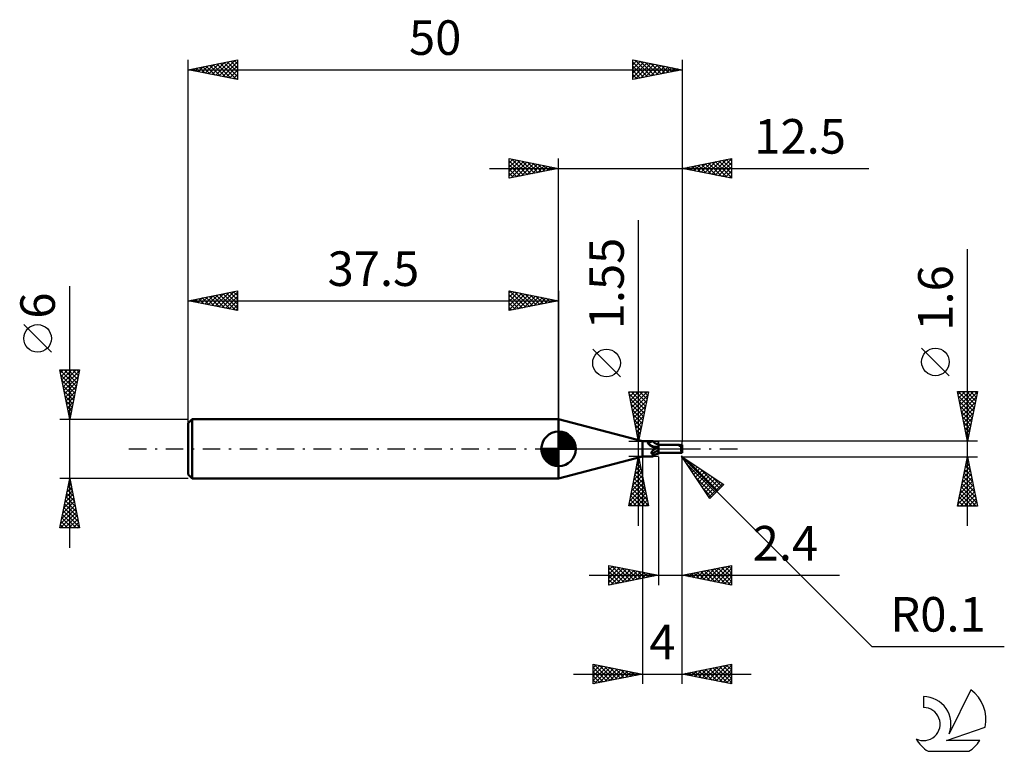
# Model space of a CAD drawing. Units: millimetres. Extents: x -17.1 to 82.6, y -30.6 to 43.5.
import ezdxf
from ezdxf.enums import TextEntityAlignment as Align

# ---------------------------------------------------------------- set-up
doc = ezdxf.new("R2010")
doc.units = ezdxf.units.MM
doc.header["$LTSCALE"] = 4.4
doc.linetypes.add('LONGDASH_DASH', pattern=[0.85, 0.4, -0.2, 0.05, -0.2])
for name, color, linetype in [('1', 4, 'CONTINUOUS'), ('2', 7, 'CONTINUOUS'), ('4', 2, 'LONGDASH_DASH'), ('CUT', 1, 'CONTINUOUS'), ('NOCUT', 7, 'CONTINUOUS'), ('SK1', 4, 'CONTINUOUS'), ('SK2', 7, 'CONTINUOUS'), ('SK4', 2, 'LONGDASH_DASH'), ('SK6', 5, 'CONTINUOUS')]:
    doc.layers.add(name, color=color, linetype=linetype)
doc.styles.get("Standard").update_dxf_attribs({"font": 'Monospac821 BT'})

msp = doc.modelspace()

# ---------------------------------------------------------------- linework, layer by layer
at = {"layer": '1', "color": 4, "linetype": 'CONTINUOUS', "lineweight": 50}
for p, q in [((46, 0.775), (37.5, 3)), ((37.5, -3), (37.5, 3)), ((46, 0.775), (47.041, 0.775)), ((46, -0.775), (46, 0.775)), ((46.541, 0.603), (46.542, 0.607)), ((46.541, 0.599), (46.541, 0.603)), ((46.542, 0.594), (46.541, 0.599)), ((46.542, 0.607), (46.543, 0.611)), ((46.543, 0.589), (46.542, 0.594)), ((46.543, 0.611), (46.544, 0.615)), ((46.544, 0.584), (46.543, 0.589)), ((46.544, 0.615), (46.545, 0.619)), ((46.546, 0.579), (46.544, 0.584)), ((46.545, 0.619), (46.547, 0.622)), ((46.548, 0.574), (46.546, 0.579)), ((46.547, 0.622), (46.55, 0.626)), ((46.55, 0.569), (46.548, 0.574)), ((46.55, 0.626), (46.552, 0.629)), ((46.553, 0.563), (46.55, 0.569)), ((46.552, 0.629), (46.556, 0.632)), ((46.556, 0.559), (46.553, 0.563)), ((46.556, 0.632), (46.559, 0.635)), ((46.559, 0.555), (46.556, 0.559)), ((46.559, 0.635), (46.563, 0.638)), ((46.562, 0.551), (46.559, 0.555)), ((46.565, 0.546), (46.562, 0.551)), ((46.563, 0.638), (46.568, 0.641)), ((46.569, 0.542), (46.565, 0.546)), ((46.568, 0.641), (46.572, 0.643)), ((46.573, 0.537), (46.569, 0.542)), ((46.572, 0.643), (46.577, 0.645)), ((46.603, 0.507), (46.573, 0.537)), ((46.577, 0.645), (46.583, 0.647)), ((46.583, 0.647), (46.588, 0.649)), ((46.588, 0.649), (46.594, 0.65)), ((46.594, 0.65), (46.6, 0.651)), ((46.6, 0.651), (46.606, 0.652)), ((46.635, 0.476), (46.603, 0.507)), ((46.606, 0.652), (46.643, 0.661)), ((46.669, 0.445), (46.635, 0.476)), ((46.643, 0.661), (46.679, 0.67)), ((46.704, 0.414), (46.669, 0.445)), ((46.679, 0.67), (46.713, 0.679)), ((46.742, 0.384), (46.704, 0.414)), ((46.713, 0.679), (46.747, 0.689)), ((46.781, 0.354), (46.742, 0.384)), ((46.747, 0.689), (46.779, 0.7)), ((46.779, 0.7), (46.81, 0.71)), ((46.821, 0.326), (46.781, 0.354)), ((46.81, 0.71), (46.84, 0.72)), ((46.863, 0.298), (46.821, 0.326)), ((46.84, 0.72), (46.868, 0.73)), ((46.906, 0.273), (46.863, 0.298)), ((46.868, 0.73), (46.896, 0.739)), ((46.896, 0.739), (46.922, 0.748)), ((46.951, 0.249), (46.906, 0.273)), ((46.922, 0.748), (46.946, 0.756)), ((46.946, 0.756), (46.969, 0.762)), ((46.997, 0.226), (46.951, 0.249)), ((46.969, 0.762), (46.99, 0.768)), ((46.99, 0.768), (47.009, 0.772)), ((47.044, 0.205), (46.997, 0.226)), ((47.009, 0.772), (47.026, 0.774)), ((47.026, 0.774), (47.041, 0.775)), ((47.05, 0.775), (47.041, 0.775)), ((47.091, 0.187), (47.044, 0.205)), ((47.058, 0.773), (47.05, 0.775)), ((47.065, 0.771), (47.058, 0.773)), ((47.071, 0.768), (47.065, 0.771)), ((47.076, 0.764), (47.071, 0.768)), ((47.08, 0.759), (47.076, 0.764)), ((47.108, 0.716), (47.08, 0.759)), ((47.14, 0.169), (47.091, 0.187)), ((47.135, 0.682), (47.108, 0.716)), ((47.163, 0.651), (47.135, 0.682)), ((47.189, 0.154), (47.14, 0.169)), ((47.2, 0.617), (47.163, 0.651)), ((47.215, 0.149), (47.189, 0.154)), ((47.227, 0.597), (47.2, 0.617)), ((47.241, 0.145), (47.215, 0.149)), ((47.262, 0.574), (47.227, 0.597)), ((47.266, 0.142), (47.241, 0.145)), ((47.258, -0.002), (47.261, 0)), ((47.261, 0), (47.306, 0.022)), ((47.297, 0.554), (47.262, 0.574)), ((47.291, 0.141), (47.266, 0.142)), ((47.291, 0.141), (47.316, 0.141)), ((47.334, 0.538), (47.297, 0.554)), ((47.306, 0.022), (47.351, 0.043)), ((47.316, 0.141), (47.34, 0.142)), ((47.372, 0.525), (47.334, 0.538)), ((47.34, 0.142), (47.361, 0.144)), ((47.351, 0.043), (47.398, 0.063)), ((47.361, 0.144), (47.381, 0.147)), ((47.401, 0.518), (47.372, 0.525)), ((47.381, 0.147), (47.4, 0.151)), ((47.398, 0.063), (47.447, 0.081)), ((47.4, 0.151), (47.419, 0.156)), ((47.43, 0.512), (47.401, 0.518)), ((47.419, 0.156), (47.437, 0.161)), ((47.448, 0.51), (47.43, 0.512)), ((47.437, 0.161), (47.454, 0.168)), ((47.447, 0.081), (47.497, 0.097)), ((47.487, 0.508), (47.448, 0.51)), ((47.454, 0.168), (47.469, 0.174)), ((47.469, 0.174), (47.484, 0.181)), ((47.484, 0.181), (47.498, 0.189)), ((47.487, 0.508), (47.525, 0.509)), ((47.497, 0.097), (47.548, 0.112)), ((47.498, 0.189), (47.51, 0.197)), ((47.51, 0.197), (47.522, 0.205)), ((47.522, 0.205), (47.531, 0.213)), ((47.525, 0.509), (47.563, 0.514)), ((47.531, 0.213), (47.54, 0.222)), ((47.54, 0.222), (47.548, 0.232)), ((47.548, 0.232), (47.554, 0.242)), ((47.548, 0.112), (47.6, 0.124)), ((47.554, 0.242), (47.561, 0.252)), ((47.561, 0.252), (47.568, 0.261)), ((47.563, 0.514), (47.6, 0.522)), ((47.568, 0.261), (47.574, 0.271)), ((47.574, 0.271), (47.581, 0.281)), ((47.581, 0.281), (47.587, 0.29)), ((47.587, 0.29), (47.594, 0.3)), ((47.594, 0.3), (47.6, 0.31)), ((47.6, -0.522), (47.6, 0.522)), ((47.6, 0.4), (49.741, 0.4)), ((49.915, 0.316), (49.67, 0.317)), ((49.837, 0.317), (49.8, 0.387)), ((49.956, 0.316), (49.915, 0.316)), ((50, 0.14), (49.956, 0.316)), ((49.999, 0.4), (50, 0.4)), ((50, -0.4), (50, 0.4)), ((37.5, -3), (46, -0.775)), ((46, -0.775), (47.041, -0.775)), ((46.91, -0.392), (46.911, -0.379)), ((46.91, -0.406), (46.91, -0.392)), ((46.91, -0.419), (46.91, -0.406)), ((46.912, -0.432), (46.91, -0.419)), ((46.911, -0.379), (46.914, -0.365)), ((46.916, -0.444), (46.912, -0.432)), ((46.914, -0.365), (46.917, -0.351)), ((46.92, -0.457), (46.916, -0.444)), ((46.917, -0.351), (46.921, -0.338)), ((46.926, -0.468), (46.92, -0.457)), ((46.921, -0.338), (46.926, -0.324)), ((46.926, -0.324), (46.932, -0.311)), ((46.933, -0.479), (46.926, -0.468)), ((46.932, -0.311), (46.938, -0.297)), ((46.941, -0.49), (46.933, -0.479)), ((46.938, -0.297), (46.945, -0.284)), ((46.95, -0.499), (46.941, -0.49)), ((46.945, -0.284), (46.952, -0.271)), ((46.96, -0.508), (46.95, -0.499)), ((46.952, -0.271), (46.961, -0.257)), ((46.971, -0.517), (46.96, -0.508)), ((46.961, -0.257), (46.97, -0.244)), ((46.97, -0.244), (46.98, -0.23)), ((46.983, -0.524), (46.971, -0.517)), ((46.98, -0.23), (46.99, -0.216)), ((46.995, -0.531), (46.983, -0.524)), ((46.99, -0.216), (47.001, -0.203)), ((47.009, -0.537), (46.995, -0.531)), ((47.001, -0.203), (47.013, -0.189)), ((47.022, -0.564), (47.009, -0.537)), ((47.013, -0.189), (47.026, -0.175)), ((47.035, -0.589), (47.022, -0.564)), ((47.026, -0.175), (47.039, -0.161)), ((47.046, -0.613), (47.035, -0.589)), ((47.039, -0.161), (47.053, -0.148)), ((47.041, -0.775), (47.05, -0.775)), ((47.056, -0.636), (47.046, -0.613)), ((47.05, -0.775), (47.058, -0.773)), ((47.053, -0.148), (47.067, -0.134)), ((47.065, -0.657), (47.056, -0.636)), ((47.058, -0.773), (47.065, -0.771)), ((47.072, -0.677), (47.065, -0.657)), ((47.065, -0.771), (47.071, -0.768)), ((47.067, -0.134), (47.082, -0.121)), ((47.071, -0.768), (47.076, -0.764)), ((47.078, -0.695), (47.072, -0.677)), ((47.076, -0.764), (47.08, -0.759)), ((47.082, -0.712), (47.078, -0.695)), ((47.08, -0.759), (47.108, -0.716)), ((47.08, -0.759), (47.083, -0.75)), ((47.082, -0.121), (47.097, -0.108)), ((47.084, -0.727), (47.082, -0.712)), ((47.083, -0.75), (47.085, -0.739)), ((47.085, -0.739), (47.084, -0.727)), ((47.097, -0.108), (47.113, -0.095)), ((47.108, -0.716), (47.135, -0.682)), ((47.113, -0.095), (47.129, -0.083)), ((47.129, -0.083), (47.146, -0.07)), ((47.135, -0.682), (47.163, -0.651)), ((47.146, -0.07), (47.164, -0.058)), ((47.163, -0.651), (47.2, -0.617)), ((47.164, -0.058), (47.182, -0.047)), ((47.182, -0.047), (47.2, -0.035)), ((47.2, -0.035), (47.218, -0.024)), ((47.2, -0.617), (47.227, -0.597)), ((47.218, -0.024), (47.238, -0.013)), ((47.227, -0.597), (47.262, -0.574)), ((47.238, -0.013), (47.241, -0.011)), ((47.241, -0.011), (47.244, -0.009)), ((47.244, -0.009), (47.248, -0.007)), ((47.248, -0.007), (47.251, -0.005)), ((47.251, -0.005), (47.255, -0.004)), ((47.255, -0.004), (47.258, -0.002)), ((47.262, -0.574), (47.297, -0.554)), ((47.297, -0.554), (47.334, -0.538)), ((47.334, -0.538), (47.372, -0.525)), ((47.372, -0.525), (47.401, -0.518)), ((47.401, -0.518), (47.43, -0.512)), ((47.43, -0.512), (47.448, -0.51)), ((47.448, -0.51), (47.487, -0.508)), ((47.525, -0.509), (47.487, -0.508)), ((47.563, -0.514), (47.525, -0.509)), ((47.6, -0.522), (47.563, -0.514)), ((47.6, -0.4), (49.741, -0.4)), ((49.999, -0.4), (50, -0.4))]:
    msp.add_line(p, q, dxfattribs=at)
for centre, major_axis, ratio, start_param, end_param in [((47.295, 1.025), (-0.111, 0.819), 0.940978, 1.9113, 3.337214), ((47.733, -1.084), (0.162, 1.191), 0.940978, 0.261241, 0.596311), ((50, 0), (-0.303, 0.387), 0.338053, 5.769823, 6.680871), ((50, 0), (-0.787, 0.001), 0.508425, 4.71298, 4.96934), ((50.035, 0), (0, 0.4), 0.324919, 0.659878, 2.866029), ((47.647, -1.072), (0.117, 0.863), 0.940978, 0.200837, 1.035344), ((50, 0), (0.303, 0.387), 0.338053, 3.400292, 3.654955), ((50, 0), (0.787, 0.001), 0.508425, 4.455438, 4.710102)]:
    msp.add_ellipse(centre, major_axis=major_axis, ratio=ratio, start_param=start_param, end_param=end_param, dxfattribs=at)
at = {"layer": '2', "color": 7, "linetype": 'CONTINUOUS', "lineweight": 25}
for p, q in [((32.5, 27.4), (32.5, 29.4)), ((32.5, 29.4), (37.5, 28.4)), ((32.5, 29.365), (32.529, 29.394)), ((32.5, 28.941), (32.882, 29.323)), ((32.5, 28.517), (33.236, 29.253)), ((32.5, 29.183), (33.986, 27.697)), ((32.5, 28.093), (33.589, 29.182)), ((32.5, 27.668), (33.943, 29.111)), ((32.695, 27.439), (34.297, 29.041)), ((32.759, 29.348), (34.339, 27.768)), ((33.225, 27.545), (34.65, 28.97)), ((33.29, 29.242), (34.693, 27.839)), ((33.82, 29.136), (35.047, 27.909)), ((34.35, 29.03), (35.4, 27.98)), ((34.881, 28.924), (35.754, 28.051)), ((37.5, 0), (37.5, 29.4)), ((50, 29.4), (50, 0.7)), ((50, 28.4), (55, 29.4)), ((51.936, 28.013), (52.904, 28.981)), ((52.29, 27.942), (53.435, 29.087)), ((52.643, 27.871), (53.965, 29.193)), ((52.686, 28.937), (54.029, 27.594)), ((52.997, 27.801), (54.495, 29.299)), ((53.04, 29.008), (54.56, 27.488)), ((53.35, 27.73), (55, 29.379)), ((53.393, 29.079), (55, 27.472)), ((53.704, 27.659), (55, 28.955)), ((53.747, 29.149), (55, 27.896)), ((54.1, 29.22), (55, 28.321)), ((54.454, 29.291), (55, 28.745)), ((54.808, 29.361), (55, 29.169)), ((55, 29.4), (55, 27.4)), ((30.5, 28.4), (68.9, 28.4)), ((32.5, 28.759), (33.632, 27.626)), ((37.5, 28.4), (32.5, 27.4)), ((32.5, 28.335), (33.279, 27.556)), ((33.756, 27.651), (35.004, 28.899)), ((34.286, 27.757), (35.357, 28.829)), ((34.816, 27.863), (35.711, 28.758)), ((35.347, 27.969), (36.064, 28.687)), ((35.411, 28.818), (36.107, 28.121)), ((35.877, 28.075), (36.418, 28.616)), ((35.941, 28.712), (36.461, 28.192)), ((36.407, 28.181), (36.771, 28.546)), ((36.472, 28.606), (36.814, 28.263)), ((36.937, 28.287), (37.125, 28.475)), ((37.002, 28.5), (37.168, 28.334)), ((37.468, 28.394), (37.479, 28.404)), ((55, 27.4), (50, 28.4)), ((50.168, 28.366), (50.253, 28.45)), ((50.211, 28.442), (50.317, 28.337)), ((50.522, 28.296), (50.783, 28.557)), ((50.565, 28.513), (50.847, 28.23)), ((50.876, 28.225), (51.313, 28.663)), ((50.918, 28.584), (51.378, 28.124)), ((51.229, 28.154), (51.844, 28.769)), ((51.272, 28.654), (51.908, 28.018)), ((51.583, 28.083), (52.374, 28.875)), ((51.626, 28.725), (52.438, 27.912)), ((51.979, 28.796), (52.969, 27.806)), ((52.333, 28.866), (53.499, 27.7)), ((54.058, 27.588), (55, 28.531)), ((54.411, 27.518), (55, 28.107)), ((32.5, 27.91), (32.925, 27.485)), ((32.5, 27.486), (32.572, 27.414)), ((54.765, 27.447), (55, 27.682)), ((45.6, -7.775), (45.6, 23.175)), ((78.9, -7.8), (78.9, 20.225)), ((43.75, 7.3), (40.95, 10.1)), ((77.05, 7.412), (74.25, 10.212)), ((45.6, 0.775), (44.6, 5.775)), ((44.6, 5.775), (46.6, 5.775)), ((44.626, 5.645), (44.756, 5.775)), ((44.637, 5.591), (46.242, 3.986)), ((44.697, 5.291), (45.18, 5.775)), ((44.743, 5.061), (46.171, 3.632)), ((44.767, 4.938), (45.605, 5.775)), ((44.838, 4.584), (46.029, 5.775)), ((44.877, 5.775), (46.313, 4.339)), ((44.909, 4.231), (46.453, 5.775)), ((44.98, 3.877), (46.531, 5.428)), ((45.302, 5.775), (46.384, 4.693)), ((46.6, 5.775), (45.6, 0.775)), ((45.726, 5.775), (46.454, 5.046)), ((46.15, 5.775), (46.525, 5.4)), ((46.574, 5.775), (46.596, 5.754)), ((78.9, 0.8), (77.9, 5.8)), ((77.9, 5.8), (79.9, 5.8)), ((77.945, 5.8), (79.574, 4.171)), ((77.956, 5.518), (78.238, 5.8)), ((77.995, 5.326), (79.503, 3.817)), ((78.027, 5.164), (78.663, 5.8)), ((78.098, 4.811), (79.087, 5.8)), ((78.169, 4.457), (79.511, 5.8)), ((78.239, 4.104), (79.891, 5.756)), ((78.31, 3.75), (79.785, 5.225)), ((78.369, 5.8), (79.645, 4.524)), ((78.793, 5.8), (79.716, 4.878)), ((79.9, 5.8), (78.9, 0.8)), ((79.218, 5.8), (79.786, 5.231)), ((79.642, 5.8), (79.857, 5.585)), ((44.849, 4.531), (46.101, 3.279)), ((44.955, 4), (46.03, 2.925)), ((45.05, 3.524), (46.425, 4.898)), ((45.121, 3.17), (46.319, 4.368)), ((78.101, 4.795), (79.433, 3.464)), ((78.207, 4.265), (79.362, 3.11)), ((78.381, 3.397), (79.679, 4.695)), ((78.451, 3.043), (79.573, 4.165)), ((45.061, 3.47), (45.959, 2.572)), ((45.192, 2.816), (46.212, 3.837)), ((45.262, 2.463), (46.106, 3.307)), ((78.313, 3.735), (79.291, 2.756)), ((78.419, 3.204), (79.221, 2.403)), ((78.522, 2.69), (79.467, 3.634)), ((78.593, 2.336), (79.361, 3.104)), ((45.167, 2.94), (45.889, 2.218)), ((45.273, 2.409), (45.818, 1.864)), ((45.333, 2.109), (46, 2.777)), ((45.404, 1.756), (45.894, 2.246)), ((78.525, 2.674), (79.15, 2.049)), ((78.631, 2.144), (79.079, 1.696)), ((78.664, 1.982), (79.255, 2.574)), ((78.734, 1.629), (79.149, 2.043)), ((45.379, 1.879), (45.747, 1.511)), ((45.475, 1.402), (45.788, 1.716)), ((45.485, 1.349), (45.676, 1.157)), ((45.545, 1.049), (45.682, 1.186)), ((78.737, 1.613), (79.008, 1.342)), ((78.805, 1.275), (79.043, 1.513)), ((78.843, 1.083), (78.938, 0.989)), ((44.6, 0.775), (47.6, 0.775)), ((45.591, 0.818), (45.606, 0.804)), ((79.9, 0.8), (49.9, 0.8)), ((78.876, 0.922), (78.937, 0.983)), ((47.6, -0.775), (44.6, -0.775)), ((44.6, -5.775), (45.6, -0.775)), ((45.552, -1.013), (45.632, -0.934)), ((45.581, -0.869), (45.628, -0.916)), ((45.6, -0.775), (46.6, -5.775)), ((46, -0.775), (46, -23.8)), ((47.6, -0.8), (47.6, -13.8)), ((49.971, -0.771), (49.9, -0.7)), ((49.9, -0.8), (79.9, -0.8)), ((49.971, -0.771), (69.2, -20)), ((49.971, -0.771), (54.213, -3.599)), ((52.799, -5.013), (49.971, -0.771)), ((50, -13.8), (50, -0.7)), ((50, -23.8), (50, -0.7)), ((50.006, -0.824), (50.024, -0.806)), ((50.176, -1.079), (50.279, -0.976)), ((77.9, -5.8), (78.9, -0.8)), ((78.9, -0.8), (79.9, -5.8)), ((45.34, -2.074), (45.773, -1.641)), ((45.369, -1.929), (45.946, -2.507)), ((45.44, -1.576), (45.84, -1.976)), ((45.446, -1.543), (45.702, -1.287)), ((45.511, -1.222), (45.734, -1.446)), ((50.346, -1.333), (50.533, -1.146)), ((50.46, -1.505), (53.384, -4.429)), ((50.509, -1.129), (53.596, -4.217)), ((50.516, -1.588), (50.788, -1.316)), ((50.685, -1.842), (51.042, -1.485)), ((50.855, -2.097), (51.297, -1.655)), ((51.025, -2.352), (51.552, -1.825)), ((51.782, -1.978), (53.808, -4.004)), ((78.582, -2.389), (79.112, -1.86)), ((78.688, -1.859), (79.041, -1.506)), ((78.709, -1.753), (79.186, -2.229)), ((78.78, -1.399), (79.08, -1.699)), ((78.794, -1.329), (78.971, -1.153)), ((78.851, -1.046), (78.974, -1.169)), ((45.022, -3.665), (45.985, -2.702)), ((45.128, -3.134), (45.915, -2.348)), ((45.157, -2.99), (46.265, -4.098)), ((45.228, -2.637), (46.158, -3.567)), ((45.234, -2.604), (45.844, -1.994)), ((45.298, -2.283), (46.052, -3.037)), ((51.194, -2.606), (51.806, -1.994)), ((51.309, -2.778), (53.172, -4.641)), ((51.364, -2.861), (52.061, -2.164)), ((51.534, -3.115), (52.315, -2.334)), ((51.703, -3.37), (52.57, -2.503)), ((51.873, -3.624), (52.824, -2.673)), ((52.043, -3.879), (53.079, -2.843)), ((53.054, -2.827), (54.02, -3.792)), ((78.264, -3.98), (79.324, -2.92)), ((78.37, -3.45), (79.253, -2.567)), ((78.476, -2.92), (79.183, -2.213)), ((78.497, -2.814), (79.504, -3.82)), ((78.568, -2.46), (79.398, -3.29)), ((78.639, -2.106), (79.292, -2.76)), ((44.704, -5.256), (46.197, -3.762)), ((44.81, -4.725), (46.127, -3.409)), ((44.916, -4.195), (46.056, -3.055)), ((45.016, -3.697), (46.477, -5.158)), ((45.086, -3.344), (46.371, -4.628)), ((52.213, -4.134), (53.334, -3.013)), ((52.382, -4.388), (53.588, -3.182)), ((52.552, -4.643), (53.843, -3.352)), ((52.722, -4.897), (54.097, -3.522)), ((54.213, -3.599), (52.799, -5.013)), ((77.946, -5.571), (79.536, -3.981)), ((78.052, -5.041), (79.465, -3.627)), ((78.158, -4.511), (79.395, -3.274)), ((78.285, -3.874), (79.822, -5.411)), ((78.356, -3.521), (79.716, -4.881)), ((78.427, -3.167), (79.61, -4.351)), ((44.609, -5.775), (46.268, -4.116)), ((44.803, -4.758), (45.821, -5.775)), ((44.874, -4.404), (46.245, -5.775)), ((44.945, -4.051), (46.583, -5.689)), ((45.033, -5.775), (46.339, -4.469)), ((45.457, -5.775), (46.41, -4.823)), ((52.158, -4.051), (52.96, -4.853)), ((78.073, -4.935), (78.938, -5.8)), ((78.141, -5.8), (79.607, -4.335)), ((78.144, -4.581), (79.362, -5.8)), ((78.214, -4.228), (79.787, -5.8)), ((78.566, -5.8), (79.678, -4.688)), ((46.6, -5.775), (44.6, -5.775)), ((44.662, -5.465), (44.972, -5.775)), ((44.733, -5.111), (45.396, -5.775)), ((45.882, -5.775), (46.48, -5.176)), ((46.306, -5.775), (46.551, -5.53)), ((79.9, -5.8), (77.9, -5.8)), ((77.932, -5.642), (78.09, -5.8)), ((78.002, -5.288), (78.514, -5.8)), ((78.99, -5.8), (79.748, -5.042)), ((79.414, -5.8), (79.819, -5.395)), ((79.838, -5.8), (79.89, -5.749)), ((42.6, -13.8), (42.6, -11.8)), ((42.6, -11.8), (47.6, -12.8)), ((42.6, -11.833), (42.628, -11.806)), ((42.6, -12.258), (42.981, -11.876)), ((42.6, -12.682), (43.335, -11.947)), ((42.883, -11.857), (44.455, -13.429)), ((50, -12.8), (55, -11.8)), ((52.886, -13.377), (54.329, -11.934)), ((53.24, -13.448), (54.86, -11.828)), ((54.36, -11.928), (55, -12.568)), ((54.714, -11.857), (55, -12.144)), ((55, -11.8), (55, -13.8)), ((40.6, -12.8), (65.925, -12.8)), ((42.6, -11.998), (44.102, -13.5)), ((42.6, -13.106), (43.688, -12.018)), ((42.6, -13.53), (44.042, -12.088)), ((42.6, -12.422), (43.748, -13.57)), ((47.6, -12.8), (42.6, -13.8)), ((42.6, -12.846), (43.395, -13.641)), ((42.793, -13.761), (44.396, -12.159)), ((43.324, -13.655), (44.749, -12.23)), ((43.413, -11.963), (44.809, -13.358)), ((43.854, -13.549), (45.103, -12.301)), ((43.944, -12.069), (45.162, -13.288)), ((44.384, -13.443), (45.456, -12.371)), ((44.474, -12.175), (45.516, -13.217)), ((44.915, -13.337), (45.81, -12.442)), ((45.004, -12.281), (45.869, -13.146)), ((45.445, -13.231), (46.163, -12.513)), ((45.535, -12.387), (46.223, -13.075)), ((45.975, -13.125), (46.517, -12.583)), ((46.065, -12.493), (46.577, -13.005)), ((46.506, -13.019), (46.87, -12.654)), ((46.595, -12.599), (46.93, -12.934)), ((47.036, -12.913), (47.224, -12.725)), ((47.126, -12.705), (47.284, -12.863)), ((47.566, -12.807), (47.577, -12.795)), ((55, -13.8), (50, -12.8)), ((50.058, -12.812), (50.087, -12.783)), ((50.118, -12.776), (50.176, -12.835)), ((50.411, -12.882), (50.617, -12.677)), ((50.471, -12.706), (50.707, -12.941)), ((50.765, -12.953), (51.147, -12.571)), ((50.825, -12.635), (51.237, -13.047)), ((51.118, -13.024), (51.678, -12.464)), ((51.178, -12.564), (51.767, -13.153)), ((51.472, -13.094), (52.208, -12.358)), ((51.532, -12.494), (52.298, -13.26)), ((51.826, -13.165), (52.738, -12.252)), ((51.885, -12.423), (52.828, -13.366)), ((52.179, -13.236), (53.269, -12.146)), ((52.239, -12.352), (53.358, -13.472)), ((52.533, -13.307), (53.799, -12.04)), ((52.592, -12.282), (53.889, -13.578)), ((52.946, -12.211), (54.419, -13.684)), ((53.299, -12.14), (54.949, -13.79)), ((53.593, -13.519), (55, -12.112)), ((53.653, -12.069), (55, -13.416)), ((53.947, -13.589), (55, -12.536)), ((54.007, -11.999), (55, -12.992)), ((42.6, -13.271), (43.041, -13.712)), ((42.6, -13.695), (42.687, -13.783)), ((54.3, -13.66), (55, -12.96)), ((54.654, -13.731), (55, -13.385)), ((69.2, -20), (82.625, -20)), ((41, -23.8), (41, -21.8)), ((41, -21.8), (46, -22.8)), ((41, -22.172), (41.31, -21.862)), ((41.102, -21.82), (42.735, -23.453)), ((41.632, -21.926), (43.088, -23.382)), ((50, -22.8), (55, -21.8)), ((53.088, -23.418), (54.632, -21.874)), ((53.441, -23.488), (55, -21.93)), ((54.512, -21.898), (55, -22.385)), ((54.866, -21.827), (55, -21.961)), ((55, -21.8), (55, -23.8)), ((39, -22.8), (57, -22.8)), ((41, -22.597), (41.664, -21.933)), ((41, -23.021), (42.017, -22.003)), ((41, -23.445), (42.371, -22.074)), ((41, -22.143), (42.381, -23.524)), ((41, -22.567), (42.027, -23.595)), ((46, -22.8), (41, -23.8)), ((41.087, -23.783), (42.724, -22.145)), ((41.617, -23.677), (43.078, -22.216)), ((42.147, -23.571), (43.432, -22.286)), ((42.162, -22.032), (43.442, -23.312)), ((42.678, -23.464), (43.785, -22.357)), ((42.693, -22.139), (43.795, -23.241)), ((43.208, -23.358), (44.139, -22.428)), ((43.223, -22.245), (44.149, -23.17)), ((43.738, -23.252), (44.492, -22.498)), ((43.753, -22.351), (44.502, -23.1)), ((44.269, -23.146), (44.846, -22.569)), ((44.284, -22.457), (44.856, -23.029)), ((44.799, -23.04), (45.199, -22.64)), ((44.814, -22.563), (45.209, -22.958)), ((45.329, -22.934), (45.553, -22.711)), ((45.344, -22.669), (45.563, -22.887)), ((45.86, -22.828), (45.906, -22.781)), ((45.875, -22.775), (45.917, -22.817)), ((55, -23.8), (50, -22.8)), ((50.259, -22.852), (50.389, -22.722)), ((50.269, -22.746), (50.404, -22.881)), ((50.613, -22.923), (50.919, -22.616)), ((50.623, -22.675), (50.935, -22.987)), ((50.966, -22.993), (51.45, -22.51)), ((50.977, -22.605), (51.465, -23.093)), ((51.32, -23.064), (51.98, -22.404)), ((51.33, -22.534), (51.995, -23.199)), ((51.674, -23.135), (52.51, -22.298)), ((51.684, -22.463), (52.526, -23.305)), ((52.027, -23.205), (53.041, -22.192)), ((52.037, -22.393), (53.056, -23.411)), ((52.381, -23.276), (53.571, -22.086)), ((52.391, -22.322), (53.586, -23.517)), ((52.734, -23.347), (54.101, -21.98)), ((52.744, -22.251), (54.117, -23.623)), ((53.098, -22.18), (54.647, -23.729)), ((53.451, -22.11), (55, -23.658)), ((53.795, -23.559), (55, -22.354)), ((53.805, -22.039), (55, -23.234)), ((54.148, -23.63), (55, -22.778)), ((54.159, -21.968), (55, -22.81)), ((41, -22.991), (41.674, -23.665)), ((41, -23.416), (41.32, -23.736)), ((54.502, -23.7), (55, -23.202)), ((54.856, -23.771), (55, -23.627))]:
    msp.add_line(p, q, dxfattribs=at)
for centre in [(42.35, 8.7), (75.65, 8.812)]:
    msp.add_circle(centre, 1.4, dxfattribs=at)
at = {"layer": '4', "color": 2, "linetype": 'LONGDASH_DASH', "lineweight": 25}
msp.add_line((37.5, 0), (50, 0), dxfattribs=at)
at = {"layer": 'CUT', "color": 1, "linetype": 'CONTINUOUS', "lineweight": 25}
for p, q in [((49.9, 0.8), (47.6, 0.8)), ((47.6, 0.8), (47.6, 0)), ((47.6, 0), (50, 0)), ((50, 0), (50, 0.7))]:
    msp.add_line(p, q, dxfattribs=at)
msp.add_arc((49.9, 0.7), 0.1, 0, 90, dxfattribs=at)
at = {"layer": 'NOCUT', "color": 7, "linetype": 'CONTINUOUS', "lineweight": 25}
for p, q in [((46, 0.775), (37.5, 3)), ((37.5, 3), (37.5, 0)), ((37.5, 0), (47.6, 0)), ((47.6, 0.775), (46, 0.775)), ((47.6, 0), (47.6, 0.775))]:
    msp.add_line(p, q, dxfattribs=at)
at = {"layer": 'SK1', "color": 4, "linetype": 'CONTINUOUS', "lineweight": 50}
for p, q in [((0.4, 3), (0, 2.6)), ((37.5, 3), (0.4, 3)), ((0.4, 3), (0.4, -3)), ((0, 2.6), (0, -2.6)), ((37.5, 0), (37.5, 1.75)), ((37.5, 1.705), (37.544, 1.749)), ((37.5, 1.457), (37.771, 1.728)), ((37.5, 1.705), (39.205, 0)), ((37.5, 1.21), (37.974, 1.684)), ((37.5, 0.962), (38.159, 1.621)), ((37.5, 0.715), (38.327, 1.542)), ((37.5, 1.457), (38.957, 0)), ((37.5, 0.467), (38.481, 1.448)), ((37.5, 0.22), (38.623, 1.342)), ((37.5, 1.21), (38.71, 0)), ((37.528, 0), (38.751, 1.223)), ((37.715, 1.737), (39.237, 0.215)), ((37.775, 0), (38.867, 1.092)), ((38.033, 1.667), (39.167, 0.533)), ((38.54, 1.407), (38.907, 1.04)), ((37.5, 0), (35.75, 0)), ((35.751, -0.044), (35.795, 0)), ((35.772, -0.271), (36.043, 0)), ((35.816, -0.474), (36.29, 0)), ((35.879, -0.659), (36.538, 0)), ((35.958, -0.827), (36.785, 0)), ((35.987, 0), (37.5, -1.513)), ((36.052, -0.981), (37.033, 0)), ((36.158, -1.123), (37.28, 0)), ((36.235, 0), (37.5, -1.265)), ((36.482, 0), (37.5, -1.018)), ((36.73, 0), (37.5, -0.77)), ((36.977, 0), (37.5, -0.523)), ((37.225, 0), (37.5, -0.275)), ((37.472, 0), (37.5, -0.028)), ((37.5, 0.962), (38.462, 0)), ((37.5, 0.715), (38.215, 0)), ((37.5, 0.467), (37.967, 0)), ((37.5, 0.22), (37.72, 0)), ((37.5, 0), (39.25, 0)), ((37.5, -1.75), (37.5, 0)), ((38.023, 0), (38.971, 0.948)), ((38.27, 0), (39.061, 0.79)), ((38.518, 0), (39.136, 0.619)), ((38.765, 0), (39.196, 0.431)), ((39.013, 0), (39.236, 0.223)), ((35.75, -0.011), (37.489, -1.75)), ((35.774, -0.281), (37.219, -1.726)), ((35.864, -0.619), (36.881, -1.636)), ((36.277, -1.251), (37.5, -0.028)), ((36.408, -1.367), (37.5, -0.275)), ((36.552, -1.471), (37.5, -0.523)), ((36.71, -1.561), (37.5, -0.77)), ((36.881, -1.636), (37.5, -1.018)), ((37.069, -1.696), (37.5, -1.265)), ((37.277, -1.736), (37.5, -1.513)), ((0, -2.6), (0.4, -3)), ((0.4, -3), (37.5, -3))]:
    msp.add_line(p, q, dxfattribs=at)
for start, end in [(90, 180), (0, 90), (180, 270), (270, 0)]:
    msp.add_arc((37.5, 0), 1.75, start, end, dxfattribs=at)
at = {"layer": 'SK2', "color": 7, "linetype": 'CONTINUOUS', "lineweight": 25}
for p, q in [((0, 1), (0, 39.4)), ((0, 38.4), (5, 39.4)), ((1.732, 38.054), (2.598, 38.919)), ((2.085, 37.983), (3.128, 39.026)), ((2.439, 37.912), (3.658, 39.132)), ((2.532, 38.906), (3.798, 37.64)), ((2.792, 37.841), (4.188, 39.238)), ((2.885, 38.977), (4.328, 37.534)), ((3.146, 37.771), (4.719, 39.344)), ((3.239, 39.048), (4.858, 37.428)), ((3.499, 37.7), (5, 39.201)), ((3.592, 39.118), (5, 37.711)), ((3.946, 39.189), (5, 38.135)), ((4.299, 39.26), (5, 38.559)), ((4.653, 39.331), (5, 38.984)), ((5, 39.4), (5, 37.4)), ((45, 37.4), (45, 39.4)), ((45, 39.4), (50, 38.4)), ((45, 39.32), (45.067, 39.387)), ((45, 38.896), (45.42, 39.316)), ((45, 38.471), (45.774, 39.245)), ((45, 38.047), (46.127, 39.174)), ((45, 39.169), (46.474, 37.695)), ((45, 37.623), (46.481, 39.104)), ((45.242, 39.352), (46.828, 37.766)), ((45.252, 37.45), (46.835, 39.033)), ((45.772, 39.246), (47.181, 37.836)), ((45.782, 37.556), (47.188, 38.962)), ((46.302, 39.139), (47.535, 37.907)), ((46.312, 37.662), (47.542, 38.892)), ((46.833, 39.033), (47.888, 37.978)), ((47.363, 38.927), (48.242, 38.048)), ((50, 39.4), (50, 0.7)), ((0, 38.4), (50, 38.4)), ((5, 37.4), (0, 38.4)), ((0.057, 38.411), (0.085, 38.383)), ((0.317, 38.336), (0.476, 38.495)), ((0.41, 38.482), (0.616, 38.277)), ((0.671, 38.266), (1.007, 38.601)), ((0.764, 38.553), (1.146, 38.171)), ((1.025, 38.195), (1.537, 38.707)), ((1.117, 38.623), (1.676, 38.065)), ((1.378, 38.124), (2.067, 38.813)), ((1.471, 38.694), (2.207, 37.959)), ((1.825, 38.765), (2.737, 37.853)), ((2.178, 38.836), (3.267, 37.747)), ((3.853, 37.629), (5, 38.776)), ((4.207, 37.559), (5, 38.352)), ((4.56, 37.488), (5, 37.928)), ((45, 38.745), (46.121, 37.624)), ((50, 38.4), (45, 37.4)), ((45, 38.321), (45.767, 37.553)), ((45, 37.896), (45.414, 37.483)), ((46.843, 37.769), (47.895, 38.821)), ((47.373, 37.875), (48.249, 38.75)), ((47.893, 38.821), (48.596, 38.119)), ((47.903, 37.981), (48.602, 38.679)), ((48.424, 38.715), (48.949, 38.19)), ((48.434, 38.087), (48.956, 38.609)), ((48.954, 38.609), (49.303, 38.26)), ((48.964, 38.193), (49.309, 38.538)), ((49.484, 38.503), (49.656, 38.331)), ((49.494, 38.299), (49.663, 38.467)), ((4.914, 37.417), (5, 37.504)), ((45, 37.472), (45.06, 37.412)), ((-12, -10), (-12, 16.475)), ((0, 3), (0, 16)), ((0, 15), (5, 16)), ((4.952, 15.99), (5, 15.942)), ((5, 16), (5, 14)), ((32.5, 14), (32.5, 16)), ((32.5, 16), (37.5, 15)), ((32.5, 15.789), (32.676, 15.965)), ((32.539, 15.992), (34.192, 14.338)), ((37.5, 16), (37.5, 3)), ((0, 15), (37.5, 15)), ((5, 14), (0, 15)), ((0.002, 15), (0.003, 14.999)), ((0.263, 14.947), (0.394, 15.079)), ((0.356, 15.071), (0.534, 14.893)), ((0.616, 14.877), (0.925, 15.185)), ((0.709, 15.142), (1.064, 14.787)), ((0.97, 14.806), (1.455, 15.291)), ((1.063, 15.213), (1.594, 14.681)), ((1.324, 14.735), (1.985, 15.397)), ((1.417, 15.283), (2.125, 14.575)), ((1.677, 14.665), (2.516, 15.503)), ((1.77, 15.354), (2.655, 14.469)), ((2.031, 14.594), (3.046, 15.609)), ((2.124, 15.425), (3.185, 14.363)), ((2.384, 14.523), (3.576, 15.715)), ((2.477, 15.495), (3.716, 14.257)), ((2.738, 14.452), (4.107, 15.821)), ((2.831, 15.566), (4.246, 14.151)), ((3.091, 14.382), (4.637, 15.927)), ((3.184, 15.637), (4.776, 14.045)), ((3.445, 14.311), (5, 15.866)), ((3.538, 15.708), (5, 14.245)), ((3.798, 14.24), (5, 15.442)), ((3.891, 15.778), (5, 14.67)), ((4.152, 14.17), (5, 15.018)), ((4.245, 15.849), (5, 15.094)), ((4.598, 15.92), (5, 15.518)), ((32.5, 15.365), (33.029, 15.894)), ((32.5, 14.94), (33.383, 15.823)), ((32.5, 14.516), (33.737, 15.753)), ((32.5, 14.092), (34.09, 15.682)), ((32.5, 15.607), (33.839, 14.268)), ((32.5, 15.182), (33.485, 14.197)), ((37.5, 15), (32.5, 14)), ((32.915, 14.083), (34.444, 15.611)), ((33.069, 15.886), (34.546, 14.409)), ((33.446, 14.189), (34.797, 15.541)), ((33.599, 15.78), (34.899, 14.48)), ((33.976, 14.295), (35.151, 15.47)), ((34.13, 15.674), (35.253, 14.551)), ((34.506, 14.401), (35.504, 15.399)), ((34.66, 15.568), (35.607, 14.621)), ((35.037, 14.507), (35.858, 15.328)), ((35.19, 15.462), (35.96, 14.692)), ((35.567, 14.613), (36.211, 15.258)), ((35.721, 15.356), (36.314, 14.763)), ((36.097, 14.72), (36.565, 15.187)), ((36.251, 15.25), (36.667, 14.833)), ((36.628, 14.826), (36.919, 15.116)), ((36.781, 15.144), (37.021, 14.904)), ((37.158, 14.932), (37.272, 15.046)), ((37.312, 15.038), (37.374, 14.975)), ((4.506, 14.099), (5, 14.593)), ((4.859, 14.028), (5, 14.169)), ((32.5, 14.758), (33.132, 14.126)), ((32.5, 14.334), (32.778, 14.056)), ((-13.85, 9.788), (-16.65, 12.588)), ((-12, 3), (-13, 8)), ((-13, 8), (-11, 8)), ((-12.996, 8), (-11.333, 6.337)), ((-12.937, 7.687), (-12.624, 8)), ((-12.867, 7.333), (-12.2, 8)), ((-12.796, 6.98), (-11.776, 8)), ((-12.725, 6.626), (-11.351, 8)), ((-12.572, 8), (-11.262, 6.69)), ((-12.147, 8), (-11.191, 7.044)), ((-11, 8), (-12, 3)), ((-11.723, 8), (-11.121, 7.397)), ((-11.299, 8), (-11.05, 7.751)), ((-12.895, 7.475), (-11.403, 5.983)), ((-12.655, 6.273), (-11.018, 7.909)), ((-12.584, 5.919), (-11.124, 7.379)), ((-12.789, 6.945), (-11.474, 5.63)), ((-12.683, 6.414), (-11.545, 5.276)), ((-12.513, 5.565), (-11.23, 6.848)), ((-12.442, 5.212), (-11.336, 6.318)), ((-12.577, 5.884), (-11.615, 4.923)), ((-12.471, 5.354), (-11.686, 4.569)), ((-12.372, 4.858), (-11.442, 5.788)), ((-12.301, 4.505), (-11.549, 5.257)), ((-12.365, 4.823), (-11.757, 4.215)), ((-12.259, 4.293), (-11.828, 3.862)), ((-12.23, 4.151), (-11.655, 4.727)), ((-12.16, 3.798), (-11.761, 4.197)), ((-13, 3), (0, 3)), ((-12.153, 3.763), (-11.898, 3.508)), ((-12.089, 3.444), (-11.867, 3.666)), ((-12.046, 3.232), (-11.969, 3.155)), ((-12.018, 3.091), (-11.973, 3.136)), ((-12, -3), (-13, -3)), ((-13, -8), (-12, -3)), ((-12.276, -4.38), (-11.816, -3.92)), ((-12.17, -3.849), (-11.887, -3.566)), ((-12.161, -3.804), (-11.759, -4.206)), ((-12.09, -3.451), (-11.865, -3.676)), ((-12.064, -3.319), (-11.957, -3.213)), ((-12.019, -3.097), (-11.971, -3.146)), ((0, -3), (-12, -3)), ((-12, -3), (-11, -8)), ((-12.594, -5.971), (-11.604, -4.98)), ((-12.488, -5.44), (-11.675, -4.627)), ((-12.382, -4.91), (-11.745, -4.273)), ((-12.373, -4.865), (-11.441, -5.797)), ((-12.302, -4.511), (-11.547, -5.267)), ((-12.232, -4.158), (-11.653, -4.737)), ((-12.806, -7.031), (-11.462, -5.688)), ((-12.7, -6.501), (-11.533, -5.334)), ((-12.585, -5.925), (-11.122, -7.388)), ((-12.514, -5.572), (-11.228, -6.858)), ((-12.444, -5.218), (-11.334, -6.328)), ((-12.926, -8), (-11.321, -6.395)), ((-12.912, -7.562), (-11.392, -6.041)), ((-12.727, -6.633), (-11.359, -8)), ((-12.656, -6.279), (-11.016, -7.919)), ((-12.502, -8), (-11.25, -6.748)), ((-12.939, -7.693), (-12.632, -8)), ((-12.868, -7.34), (-12.208, -8)), ((-12.797, -6.986), (-11.783, -8)), ((-12.078, -8), (-11.18, -7.102)), ((-11.654, -8), (-11.109, -7.455)), ((-11.229, -8), (-11.038, -7.809)), ((-11, -8), (-13, -8))]:
    msp.add_line(p, q, dxfattribs=at)
msp.add_circle((-15.25, 11.188), 1.4, dxfattribs=at)
at = {"layer": 'SK4', "color": 2, "linetype": 'LONGDASH_DASH', "lineweight": 25}
msp.add_line((-6, 0), (56, 0), dxfattribs=at)
at = {"layer": 'SK6', "color": 5, "linetype": 'CONTINUOUS', "lineweight": 25}
for p, q in [((79.235, -24.38), (77.037, -28.837)), ((74.44, -25.085), (74.44, -26.188)), ((76.78, -29.538), (80.7, -28.177)), ((80.137, -29.538), (76.78, -29.538)), ((74.902, -30.62), (79.044, -30.62))]:
    msp.add_line(p, q, dxfattribs=at)
for centre, radius, start, end in [((76.973, -27.434), 3.8, 348.72386, 53.46911), ((74.461, -27.845), 2.76, 338.93794, 90.44457), ((74.451, -27.865), 1.677, 243.42147, 90.36024), ((76.973, -27.434), 3.8, 210.54837, 236.97802), ((76.973, -27.434), 3.8, 303.02198, 326.37322)]:
    msp.add_arc(centre, radius, start, end, dxfattribs=at)

# ---------------------------------------------------------------- texts
at = {"layer": '2', "color": 7, "linetype": 'CONTINUOUS', "lineweight": 25}
for s, p in [('12.5', (61.95, 29.9)), ('2.4', (60.462, -11.3)), ('R0.1', (75.912, -18.5)), ('4', (48, -21.3))]:
    msp.add_text(s, height=3.5, dxfattribs=at).set_placement(p, align=Align.CENTER)
for s, p in [('1.55', (44.1, 16.75)), ('1.6', (77.4, 15.287))]:
    msp.add_text(s, height=3.5, rotation=90, dxfattribs=at).set_placement(p, align=Align.CENTER)
at = {"layer": 'SK2', "color": 7, "linetype": 'CONTINUOUS', "lineweight": 25}
for s, p in [('50', (25, 39.9)), ('37.5', (18.75, 16.5))]:
    msp.add_text(s, height=3.5, dxfattribs=at).set_placement(p, align=Align.CENTER)
msp.add_text('6', height=3.5, rotation=90, dxfattribs=at).set_placement((-13.5, 14.512), align=Align.CENTER)

doc.saveas('drawing.dxf')
